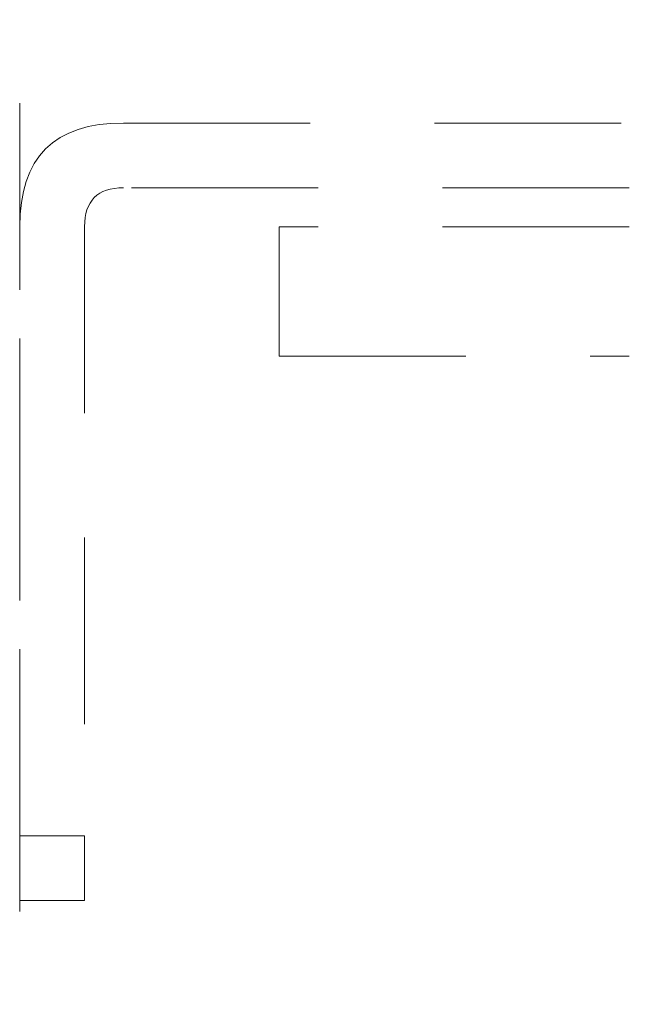
# Model space of a CAD drawing. Units: millimetres. Extents: x 0 to 250, y -250 to 0.
# Drawn here: x 42 to 46, y -21 to -14 of the extents above; entities that cross this region are included whole.
import ezdxf

# ---------------------------------------------------------------- set-up
doc = ezdxf.new("R2010")
doc.units = ezdxf.units.MM
doc.header["$MEASUREMENT"] = 0
for name, pattern in [('AI-Linetype-5287', [2.197741, 1.318644, -0.879096]), ('AI-Linetype-5288', [2.197741, 1.318644, -0.879096]), ('AI-Linetype-5289', [2.197741, 1.318644, -0.879096]), ('AI-Linetype-5291', [2.197741, 1.318644, -0.879096]), ('AI-Linetype-5292', [2.197741, 1.318644, -0.879096]), ('AI-Linetype-5296', [2.197741, 1.318644, -0.879096]), ('AI-Linetype-5297', [2.197741, 1.318644, -0.879096]), ('AI-Linetype-5298', [2.197741, 1.318644, -0.879096]), ('AI-Linetype-5299', [2.197741, 1.318644, -0.879096]), ('AI-Linetype-5300', [2.197741, 1.318644, -0.879096]), ('AI-Linetype-5696', [2.197741, 1.318644, -0.879096]), ('AI-Linetype-5697', [2.197741, 1.318644, -0.879096]), ('AI-Linetype-5698', [2.197741, 1.318644, -0.879096]), ('AI-Linetype-5781', [2.197741, 1.318644, -0.879096]), ('AI-Linetype-6262', [2.197741, 1.318644, -0.879096])]:
    doc.linetypes.add(name, pattern=pattern)
doc.layers.add('Layer 1', color=7, linetype='Continuous')

# ---------------------------------------------------------------- blocks, each defined once
blk = doc.blocks.new('block 5357')
at = {"layer": 'Layer 1', "color": 7, "linetype": 'AI-Linetype-5287', "lineweight": 18}
blk.add_open_spline([(41.8889, -20.2876), (42.0415, -20.2876), (42.1942, -20.2876), (42.3469, -20.2876)], degree=3, dxfattribs=at)
blk = doc.blocks.new('block 5358')
at = {"layer": 'Layer 1', "color": 7, "linetype": 'AI-Linetype-5288', "lineweight": 18}
blk.add_open_spline([(42.3469, -15.5237), (42.3469, -15.3404), (42.4385, -15.2488), (42.6218, -15.2488)], degree=3, dxfattribs=at)
blk = doc.blocks.new('block 5359')
at = {"layer": 'Layer 1', "color": 7, "linetype": 'AI-Linetype-5289', "lineweight": 18}
blk.add_open_spline([(48.0271, -15.2488), (47.4163, -15.2488), (46.8055, -15.2488), (46.1947, -15.2488)], degree=3, dxfattribs=at)
blk = doc.blocks.new('block 5361')
at = {"layer": 'Layer 1', "color": 7, "linetype": 'AI-Linetype-5291', "lineweight": 18}
blk.add_open_spline([(42.6218, -14.7907), (44.4235, -14.7907), (46.2253, -14.7907), (48.0271, -14.7907)], degree=3, dxfattribs=at)
blk = doc.blocks.new('block 5362')
at = {"layer": 'Layer 1', "color": 7, "linetype": 'AI-Linetype-5292', "lineweight": 18}
blk.add_open_spline([(41.8889, -15.5237), (41.8889, -15.0351), (42.1332, -14.7907), (42.6218, -14.7907)], degree=3, dxfattribs=at)
blk = doc.blocks.new('block 5366')
at = {"layer": 'Layer 1', "color": 7, "linetype": 'AI-Linetype-5296', "lineweight": 18}
blk.add_open_spline([(41.8889, -19.8296), (41.8889, -20.1349), (41.8889, -20.2876), (41.8889, -20.2876)], degree=3, dxfattribs=at)
blk = doc.blocks.new('block 5367')
at = {"layer": 'Layer 1', "color": 7, "linetype": 'AI-Linetype-5297', "lineweight": 18}
blk.add_open_spline([(42.3469, -19.8296), (42.1942, -19.8296), (42.0415, -19.8296), (41.8889, -19.8296)], degree=3, dxfattribs=at)
blk = doc.blocks.new('block 5368')
at = {"layer": 'Layer 1', "color": 7, "linetype": 'AI-Linetype-5298', "lineweight": 18}
blk.add_open_spline([(42.3469, -20.2876), (42.3469, -20.2876), (42.3469, -20.1349), (42.3469, -19.8296)], degree=3, dxfattribs=at)
blk = doc.blocks.new('block 5369')
at = {"layer": 'Layer 1', "color": 7, "linetype": 'AI-Linetype-5299', "lineweight": 18}
blk.add_open_spline([(42.3469, -15.5237), (42.3469, -16.959), (42.3469, -18.3943), (42.3469, -19.8296)], degree=3, dxfattribs=at)
blk = doc.blocks.new('block 5370')
at = {"layer": 'Layer 1', "color": 7, "linetype": 'AI-Linetype-5300', "lineweight": 18}
blk.add_open_spline([(41.8889, -19.8296), (41.8889, -18.3943), (41.8889, -16.959), (41.8889, -15.5237)], degree=3, dxfattribs=at)
blk = doc.blocks.new('block 5766')
at = {"layer": 'Layer 1', "color": 7, "linetype": 'AI-Linetype-5696', "lineweight": 18}
blk.add_open_spline([(43.7212, -15.5236), (43.7212, -15.5236), (43.7212, -15.6763), (43.7212, -15.9817), (43.7212, -16.2871), (43.7212, -16.4398), (43.7212, -16.4398)], degree=3, knots=[0, 0, 0, 0, 1, 1, 1, 2, 2, 2, 2], dxfattribs=at)
blk = doc.blocks.new('block 5767')
at = {"layer": 'Layer 1', "color": 7, "linetype": 'AI-Linetype-5697', "lineweight": 18}
blk.add_open_spline([(46.1948, -15.5236), (45.3702, -15.5236), (44.5457, -15.5236), (43.7212, -15.5236)], degree=3, dxfattribs=at)
blk = doc.blocks.new('block 5768')
at = {"layer": 'Layer 1', "color": 7, "linetype": 'AI-Linetype-5698', "lineweight": 18}
blk.add_open_spline([(43.7212, -16.4398), (44.5457, -16.4398), (45.3702, -16.4398), (46.1948, -16.4398)], degree=3, dxfattribs=at)
blk = doc.blocks.new('block 5851')
at = {"layer": 'Layer 1', "color": 7, "linetype": 'AI-Linetype-5781', "lineweight": 18}
blk.add_open_spline([(46.1947, -15.2488), (45.0037, -15.2488), (43.8128, -15.2488), (42.6218, -15.2488)], degree=3, dxfattribs=at)
blk = doc.blocks.new('block 6332')
at = {"layer": 'Layer 1', "color": 7, "linetype": 'AI-Linetype-6262', "lineweight": 18}
blk.add_lwpolyline([(41.8889, -70.9126), (41.8889, -10.4468)], dxfattribs=at)
blk = doc.blocks.new('block 3')
at = {"layer": 'Layer 1'}
for name in ['block 6332', 'block 5362', 'block 5361', 'block 5358', 'block 5851', 'block 5359', 'block 5370', 'block 5369', 'block 5766', 'block 5767', 'block 5768', 'block 5366', 'block 5367', 'block 5368', 'block 5357']:
    blk.add_blockref(name, (0, 0), dxfattribs=at)

msp = doc.modelspace()

# ---------------------------------------------------------------- block references
at = {"layer": 'Layer 1'}
msp.add_blockref('block 3', (0, 0), dxfattribs=at)

doc.saveas('drawing.dxf')
